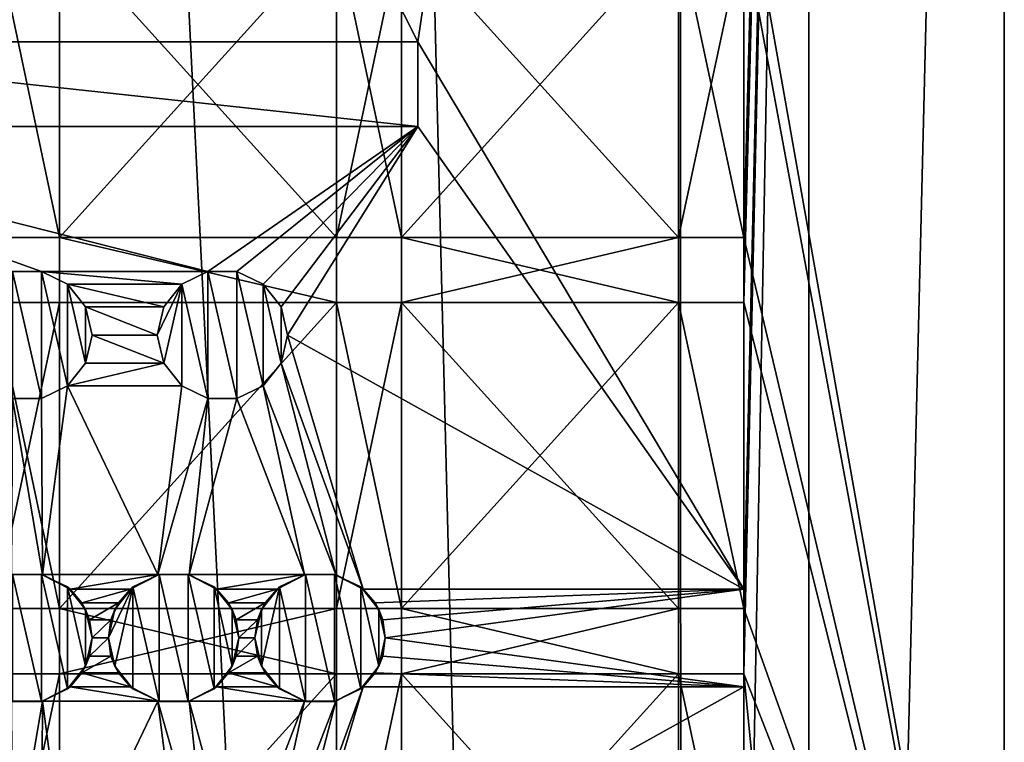
# Model space of a CAD drawing. Extents: x -42 to 55, y -302 to 432.
# Drawn here: x 40 to 55, y 219 to 230 of the extents above; entities that cross this region are included whole.
import ezdxf

# ---------------------------------------------------------------- set-up
doc = ezdxf.new("R2010")
doc.units = 0
doc.header["$MEASUREMENT"] = 0

msp = doc.modelspace()

# ---------------------------------------------------------------- linework, layer by layer
for points in [[(39.999802, 279.999969, -4.999805), (50.077599, 76.999992, -4.999771), (29.922003, 76.999992, -4.999844)], [(34.986603, 279.888947, -4.999825), (39.999802, 279.999969, -4.999805), (29.922003, 76.999992, -4.999844)], [(39.999802, 279.999969, -4.999805), (45.013, 279.888947, -4.99979), (50.077599, 76.999992, -4.999771)], [(45.013, 279.888947, -4.99979), (50.016205, 279.554962, -4.999771), (50.077599, 76.999992, -4.999771)], [(50.016205, 279.554962, -4.999771), (54.999802, 278.999969, -4.999752), (50.077599, 76.999992, -4.999771)], [(54.999802, 278.999969, -4.999752), (54.999802, 72.999992, -4.999752), (50.077599, 76.999992, -4.999771)], [(54.999763, 209.499985, 4.800247), (54.999802, 278.999969, -4.999752), (54.999763, 264.999969, 4.800247)], [(54.999802, 72.999992, -4.999752), (54.999802, 278.999969, -4.999752), (54.999763, 209.499985, 4.800247)], [(54.999763, 209.499985, 4.800247), (54.999763, 264.999969, 4.800247), (50.999763, 232.099991, 4.80024)], [(51.999771, 263.999969, 3.800236), (51.999771, 209.499985, 3.800236), (50.999771, 219.699982, 3.800232)], [(51.999771, 263.999969, 3.800236), (50.999771, 219.699982, 3.800232), (50.999771, 220.699982, 3.800232)], [(51.999771, 263.999969, 3.800236), (50.999771, 220.699982, 3.800232), (50.999771, 225.399994, 3.800232)], [(51.999771, 263.999969, 3.800236), (50.999771, 225.399994, 3.800232), (50.999771, 226.399994, 3.800232)], [(51.999771, 263.999969, 3.800236), (50.999771, 226.399994, 3.800232), (50.999771, 231.099991, 3.800232)], [(51.999779, 208.999985, 2.000237), (51.999779, 263.999969, 2.000237), (50.999779, 209.999985, 2.000233)], [(51.999779, 263.999969, 2.000237), (50.999779, 262.999969, 2.000233), (50.999779, 209.999985, 2.000233)], [(51.999779, 263.999969, 2.000237), (51.999779, 208.999985, 2.000237), (51.999771, 209.499985, 3.800236)], [(51.999771, 263.999969, 3.800236), (51.999779, 263.999969, 2.000237), (51.999771, 209.499985, 3.800236)], [(50.999786, 262.999969, -1.999767), (28.999792, 262.999969, -1.999847), (45.999794, 229.399994, -1.999786)], [(45.999794, 229.399994, -1.999786), (28.999792, 262.999969, -1.999847), (33.999794, 229.399994, -1.999828)], [(50.999786, 220.999985, -1.999767), (50.999786, 262.999969, -1.999767), (45.999794, 229.399994, -1.999786)], [(50.999779, 262.999969, 2.000233), (50.999786, 262.999969, -1.999767), (50.999786, 220.999985, 0.000233)], [(50.999779, 209.999985, 2.000233), (50.999779, 262.999969, 2.000233), (50.999786, 220.999985, 0.000233)], [(50.999786, 262.999969, -1.999767), (50.999786, 220.999985, -1.999767), (50.999786, 220.999985, 0.000233)], [(54.999763, 209.499985, 4.800247), (50.999763, 232.099991, 4.80024), (50.999763, 231.099991, 4.80024)], [(39.499771, 231.099991, 3.80019), (40.499771, 231.099991, 3.800194), (40.499771, 226.399994, 3.800194)], [(39.499771, 231.099991, 3.80019), (40.499771, 226.399994, 3.800194), (39.499771, 226.399994, 3.80019)], [(40.499771, 231.099991, 4.800201), (39.499771, 231.099991, 4.800194), (40.499771, 226.399994, 4.800201)], [(40.499771, 226.399994, 4.800201), (39.499771, 231.099991, 4.800194), (39.499771, 226.399994, 4.800194)], [(44.749771, 231.099991, 3.800209), (44.749771, 226.399994, 3.800209), (40.499771, 226.399994, 3.800194)], [(40.499771, 231.099991, 3.800194), (44.749771, 231.099991, 3.800209), (40.499771, 226.399994, 3.800194)], [(44.749771, 226.399994, 4.800217), (40.499771, 231.099991, 4.800201), (40.499771, 226.399994, 4.800201)], [(44.749771, 231.099991, 4.800217), (40.499771, 231.099991, 4.800201), (44.749771, 226.399994, 4.800217)], [(44.749771, 231.099991, 3.800209), (45.749771, 226.399994, 3.800213), (44.749771, 226.399994, 3.800209)], [(44.749771, 231.099991, 3.800209), (45.749771, 231.099991, 3.800213), (45.749771, 226.399994, 3.800213)], [(45.749771, 226.399994, 4.800217), (45.749771, 231.099991, 4.800217), (44.749771, 226.399994, 4.800217)], [(45.749771, 231.099991, 4.800217), (44.749771, 231.099991, 4.800217), (44.749771, 226.399994, 4.800217)], [(45.749771, 231.099991, 3.800213), (49.999771, 231.099991, 3.800228), (49.999771, 226.399994, 3.800228)], [(45.749771, 231.099991, 3.800213), (49.999771, 226.399994, 3.800228), (45.749771, 226.399994, 3.800213)], [(49.999771, 226.399994, 4.800232), (49.999771, 231.099991, 4.800232), (45.749771, 226.399994, 4.800217)], [(49.999771, 231.099991, 4.800232), (45.749771, 231.099991, 4.800217), (45.749771, 226.399994, 4.800217)], [(49.999771, 231.099991, 3.800228), (50.999771, 226.399994, 3.800232), (49.999771, 226.399994, 3.800228)], [(49.999771, 231.099991, 3.800228), (50.999771, 231.099991, 3.800232), (50.999771, 226.399994, 3.800232)], [(50.999763, 226.399994, 4.80024), (50.999763, 231.099991, 4.80024), (49.999771, 226.399994, 4.800232)], [(50.999763, 231.099991, 4.80024), (49.999771, 231.099991, 4.800232), (49.999771, 226.399994, 4.800232)], [(54.999763, 209.499985, 4.800247), (50.999763, 231.099991, 4.80024), (50.999763, 226.399994, 4.80024)], [(45.999779, 229.399994, 1.500214), (33.999794, 229.399994, -1.999828), (33.999779, 229.399994, 1.500172)], [(45.999779, 229.399994, 1.500214), (33.999779, 229.399994, 1.500172), (45.999779, 228.099991, 1.500214)], [(45.999779, 228.099991, 1.500214), (33.999779, 229.399994, 1.500172), (33.999779, 228.099991, 1.500172)], [(45.999779, 229.399994, 1.500214), (45.999794, 229.399994, -1.999786), (33.999794, 229.399994, -1.999828)], [(45.999794, 229.399994, -1.999786), (45.999779, 229.399994, 1.500214), (45.999794, 228.099991, -1.999786)], [(45.999794, 228.099991, -1.999786), (45.999779, 229.399994, 1.500214), (45.999779, 228.099991, 1.500214)], [(50.999786, 220.999985, -1.999767), (45.999794, 229.399994, -1.999786), (45.999794, 228.099991, -1.999786)], [(33.999794, 228.099991, -1.999828), (45.999779, 228.099991, 1.500214), (33.999779, 228.099991, 1.500172)], [(45.999794, 228.099991, -1.999786), (45.999779, 228.099991, 1.500214), (33.999794, 228.099991, -1.999828)], [(45.999794, 228.099991, -1.999786), (33.999794, 228.099991, -1.999828), (42.77729, 225.874985, -1.999798)], [(42.77729, 225.874985, -1.999798), (33.999794, 228.099991, -1.999828), (40.22229, 225.874985, -1.999805)], [(40.22229, 225.874985, -1.999805), (33.999794, 228.099991, -1.999828), (39.77729, 225.874985, -1.999809)], [(45.999794, 228.099991, -1.999786), (42.77729, 225.874985, -1.999798), (43.22229, 225.874985, -1.999794)], [(45.999794, 228.099991, -1.999786), (43.22229, 225.874985, -1.999794), (43.623291, 225.681992, -1.999794)], [(43.900787, 225.333984, -1.999794), (45.999794, 228.099991, -1.999786), (43.623291, 225.681992, -1.999794)], [(43.999794, 224.899994, -1.999794), (45.999794, 228.099991, -1.999786), (43.900787, 225.333984, -1.999794)], [(50.999786, 220.999985, -1.999767), (45.999794, 228.099991, -1.999786), (43.999794, 224.899994, -1.999794)], [(40.499771, 226.399994, 3.800194), (40.499771, 226.399994, 4.800201), (39.499771, 226.399994, 3.80019)], [(39.499771, 226.399994, 3.80019), (40.499771, 226.399994, 4.800201), (39.499771, 226.399994, 4.800194)], [(40.499771, 226.399994, 4.800201), (40.499771, 225.399994, 3.800194), (40.499771, 225.399994, 4.800201)], [(40.499771, 226.399994, 4.800201), (40.499771, 226.399994, 3.800194), (40.499771, 225.399994, 3.800194)], [(40.499771, 226.399994, 3.800194), (44.749771, 226.399994, 3.800209), (44.749771, 225.399994, 3.800209)], [(40.499771, 226.399994, 3.800194), (44.749771, 225.399994, 3.800209), (40.499771, 225.399994, 3.800194)], [(44.749771, 226.399994, 4.800217), (40.499771, 226.399994, 4.800201), (44.749771, 225.399994, 4.800217)], [(44.749771, 225.399994, 4.800217), (40.499771, 226.399994, 4.800201), (40.499771, 225.399994, 4.800201)], [(45.749771, 226.399994, 3.800213), (44.749771, 226.399994, 4.800217), (44.749771, 226.399994, 3.800209)], [(45.749771, 226.399994, 3.800213), (45.749771, 226.399994, 4.800217), (44.749771, 226.399994, 4.800217)], [(44.749771, 226.399994, 3.800209), (44.749771, 226.399994, 4.800217), (44.749771, 225.399994, 3.800209)], [(44.749771, 225.399994, 3.800209), (44.749771, 226.399994, 4.800217), (44.749771, 225.399994, 4.800217)], [(45.749771, 226.399994, 4.800217), (45.749771, 225.399994, 3.800213), (45.749771, 225.399994, 4.800217)], [(45.749771, 226.399994, 4.800217), (45.749771, 226.399994, 3.800213), (45.749771, 225.399994, 3.800213)], [(45.749771, 225.399994, 3.800213), (49.999771, 226.399994, 3.800228), (49.999771, 225.399994, 3.800228)], [(45.749771, 226.399994, 3.800213), (49.999771, 226.399994, 3.800228), (45.749771, 225.399994, 3.800213)], [(49.999771, 226.399994, 4.800232), (45.749771, 226.399994, 4.800217), (49.999771, 225.399994, 4.800232)], [(49.999771, 225.399994, 4.800232), (45.749771, 226.399994, 4.800217), (45.749771, 225.399994, 4.800217)], [(50.999771, 226.399994, 3.800232), (49.999771, 226.399994, 4.800232), (49.999771, 226.399994, 3.800228)], [(50.999771, 226.399994, 3.800232), (50.999763, 226.399994, 4.80024), (49.999771, 226.399994, 4.800232)], [(49.999771, 226.399994, 3.800228), (49.999771, 226.399994, 4.800232), (49.999771, 225.399994, 3.800228)], [(49.999771, 225.399994, 3.800228), (49.999771, 226.399994, 4.800232), (49.999771, 225.399994, 4.800232)], [(50.999763, 226.399994, 4.80024), (50.999771, 225.399994, 3.800232), (50.999763, 225.399994, 4.80024)], [(50.999763, 226.399994, 4.80024), (50.999771, 226.399994, 3.800232), (50.999771, 225.399994, 3.800232)], [(54.999763, 209.499985, 4.800247), (50.999763, 226.399994, 4.80024), (50.999763, 225.399994, 4.80024)], [(40.222282, 223.924988, 0.000195), (39.777283, 225.874985, 0.000191), (39.777283, 223.924988, 0.000191)], [(40.222282, 225.874985, 0.000195), (39.777283, 225.874985, 0.000191), (40.222282, 223.924988, 0.000195)], [(39.77729, 225.874985, -1.999809), (39.777283, 225.874985, 0.000191), (40.222282, 225.874985, 0.000195)], [(40.22229, 225.874985, -1.999805), (39.77729, 225.874985, -1.999809), (40.222282, 225.874985, 0.000195)], [(40.623283, 224.117981, 0.000195), (40.222282, 225.874985, 0.000195), (40.222282, 223.924988, 0.000195)], [(40.623283, 225.681992, 0.000195), (40.222282, 225.874985, 0.000195), (40.623283, 224.117981, 0.000195)], [(40.22229, 225.874985, -1.999805), (40.222282, 225.874985, 0.000195), (40.623283, 225.681992, 0.000195)], [(40.623291, 225.681992, -1.999805), (40.22229, 225.874985, -1.999805), (40.623283, 225.681992, 0.000195)], [(42.77729, 225.874985, -1.999798), (40.22229, 225.874985, -1.999805), (42.376289, 225.681992, -1.999798)], [(42.376289, 225.681992, -1.999798), (40.22229, 225.874985, -1.999805), (40.623291, 225.681992, -1.999805)], [(42.777283, 225.874985, 0.000202), (42.376282, 225.681992, 0.000202), (42.777283, 223.924988, 0.000202)], [(42.376289, 225.681992, -1.999798), (42.376282, 225.681992, 0.000202), (42.777283, 225.874985, 0.000202)], [(42.77729, 225.874985, -1.999798), (42.376289, 225.681992, -1.999798), (42.777283, 225.874985, 0.000202)], [(43.222282, 223.924988, 0.000206), (42.777283, 225.874985, 0.000202), (42.777283, 223.924988, 0.000202)], [(43.222282, 225.874985, 0.000206), (42.777283, 225.874985, 0.000202), (43.222282, 223.924988, 0.000206)], [(42.77729, 225.874985, -1.999798), (42.777283, 225.874985, 0.000202), (43.222282, 225.874985, 0.000206)], [(43.22229, 225.874985, -1.999794), (42.77729, 225.874985, -1.999798), (43.222282, 225.874985, 0.000206)], [(43.623283, 224.117981, 0.000206), (43.222282, 225.874985, 0.000206), (43.222282, 223.924988, 0.000206)], [(43.623283, 225.681992, 0.000206), (43.222282, 225.874985, 0.000206), (43.623283, 224.117981, 0.000206)], [(43.22229, 225.874985, -1.999794), (43.222282, 225.874985, 0.000206), (43.623283, 225.681992, 0.000206)], [(43.623291, 225.681992, -1.999794), (43.22229, 225.874985, -1.999794), (43.623283, 225.681992, 0.000206)], [(40.90078, 224.465988, 0.000198), (40.623283, 225.681992, 0.000195), (40.623283, 224.117981, 0.000195)], [(40.90078, 225.333984, 0.000198), (40.623283, 225.681992, 0.000195), (40.90078, 224.465988, 0.000198)], [(40.623291, 225.681992, -1.999805), (40.623283, 225.681992, 0.000195), (40.90078, 225.333984, 0.000198)], [(40.900787, 225.333984, -1.999802), (40.623291, 225.681992, -1.999805), (40.90078, 225.333984, 0.000198)], [(42.376289, 225.681992, -1.999798), (40.623291, 225.681992, -1.999805), (42.098793, 225.333984, -1.999798)], [(42.098793, 225.333984, -1.999798), (40.623291, 225.681992, -1.999805), (40.900787, 225.333984, -1.999802)], [(42.098785, 224.465988, 0.000202), (42.376282, 225.681992, 0.000202), (41.999786, 224.899994, 0.000202)], [(41.999786, 224.899994, 0.000202), (42.376282, 225.681992, 0.000202), (42.098785, 225.333984, 0.000202)], [(42.376282, 224.117981, 0.000202), (42.376282, 225.681992, 0.000202), (42.098785, 224.465988, 0.000202)], [(42.098793, 225.333984, -1.999798), (42.098785, 225.333984, 0.000202), (42.376282, 225.681992, 0.000202)], [(42.376289, 225.681992, -1.999798), (42.098793, 225.333984, -1.999798), (42.376282, 225.681992, 0.000202)], [(42.777283, 223.924988, 0.000202), (42.376282, 225.681992, 0.000202), (42.376282, 224.117981, 0.000202)], [(43.90078, 224.465988, 0.000206), (43.623283, 225.681992, 0.000206), (43.623283, 224.117981, 0.000206)], [(43.90078, 225.333984, 0.000206), (43.623283, 225.681992, 0.000206), (43.90078, 224.465988, 0.000206)], [(43.623291, 225.681992, -1.999794), (43.623283, 225.681992, 0.000206), (43.90078, 225.333984, 0.000206)], [(43.900787, 225.333984, -1.999794), (43.623291, 225.681992, -1.999794), (43.90078, 225.333984, 0.000206)], [(40.499771, 225.399994, 4.800201), (39.499771, 225.399994, 3.80019), (39.499771, 225.399994, 4.800194)], [(40.499771, 225.399994, 4.800201), (40.499771, 225.399994, 3.800194), (39.499771, 225.399994, 3.80019)], [(39.499771, 225.399994, 3.80019), (40.499771, 220.699982, 3.800194), (39.499771, 220.699982, 3.80019)], [(39.499771, 225.399994, 3.80019), (40.499771, 225.399994, 3.800194), (40.499771, 220.699982, 3.800194)], [(40.499771, 220.699982, 4.800201), (40.499771, 225.399994, 4.800201), (39.499771, 220.699982, 4.800194)], [(40.499771, 225.399994, 4.800201), (39.499771, 225.399994, 4.800194), (39.499771, 220.699982, 4.800194)], [(44.749771, 225.399994, 3.800209), (44.749771, 220.699982, 3.800209), (40.499771, 220.699982, 3.800194)], [(40.499771, 225.399994, 3.800194), (44.749771, 225.399994, 3.800209), (40.499771, 220.699982, 3.800194)], [(44.749771, 220.699982, 4.800217), (44.749771, 225.399994, 4.800217), (40.499771, 220.699982, 4.800201)], [(44.749771, 225.399994, 4.800217), (40.499771, 225.399994, 4.800201), (40.499771, 220.699982, 4.800201)], [(40.999786, 224.899994, 0.000198), (40.90078, 225.333984, 0.000198), (40.90078, 224.465988, 0.000198)], [(40.900787, 225.333984, -1.999802), (40.90078, 225.333984, 0.000198), (40.999786, 224.899994, 0.000198)], [(40.999794, 224.899994, -1.999802), (40.900787, 225.333984, -1.999802), (40.999786, 224.899994, 0.000198)], [(41.999794, 224.899994, -1.999798), (40.900787, 225.333984, -1.999802), (40.999794, 224.899994, -1.999802)], [(42.098793, 225.333984, -1.999798), (40.900787, 225.333984, -1.999802), (41.999794, 224.899994, -1.999798)], [(41.999794, 224.899994, -1.999798), (41.999786, 224.899994, 0.000202), (42.098785, 225.333984, 0.000202)], [(42.098793, 225.333984, -1.999798), (41.999794, 224.899994, -1.999798), (42.098785, 225.333984, 0.000202)], [(43.999786, 224.899994, 0.000206), (43.90078, 225.333984, 0.000206), (43.90078, 224.465988, 0.000206)], [(43.900787, 225.333984, -1.999794), (43.90078, 225.333984, 0.000206), (43.999786, 224.899994, 0.000206)], [(43.999794, 224.899994, -1.999794), (43.900787, 225.333984, -1.999794), (43.999786, 224.899994, 0.000206)], [(45.749771, 225.399994, 4.800217), (44.749771, 225.399994, 3.800209), (44.749771, 225.399994, 4.800217)], [(45.749771, 225.399994, 4.800217), (45.749771, 225.399994, 3.800213), (44.749771, 225.399994, 3.800209)], [(44.749771, 225.399994, 3.800209), (45.749771, 220.699982, 3.800213), (44.749771, 220.699982, 3.800209)], [(44.749771, 225.399994, 3.800209), (45.749771, 225.399994, 3.800213), (45.749771, 220.699982, 3.800213)], [(45.749771, 220.699982, 4.800217), (45.749771, 225.399994, 4.800217), (44.749771, 220.699982, 4.800217)], [(45.749771, 225.399994, 4.800217), (44.749771, 225.399994, 4.800217), (44.749771, 220.699982, 4.800217)], [(45.749771, 225.399994, 3.800213), (49.999771, 225.399994, 3.800228), (49.999771, 220.699982, 3.800228)], [(45.749771, 225.399994, 3.800213), (49.999771, 220.699982, 3.800228), (45.749771, 220.699982, 3.800213)], [(49.999771, 220.699982, 4.800232), (49.999771, 225.399994, 4.800232), (45.749771, 220.699982, 4.800217)], [(49.999771, 225.399994, 4.800232), (45.749771, 225.399994, 4.800217), (45.749771, 220.699982, 4.800217)], [(50.999763, 225.399994, 4.80024), (49.999771, 225.399994, 3.800228), (49.999771, 225.399994, 4.800232)], [(50.999763, 225.399994, 4.80024), (50.999771, 225.399994, 3.800232), (49.999771, 225.399994, 3.800228)], [(49.999771, 225.399994, 3.800228), (50.999771, 225.399994, 3.800232), (50.999771, 220.699982, 3.800232)], [(49.999771, 225.399994, 3.800228), (50.999771, 220.699982, 3.800232), (49.999771, 220.699982, 3.800228)], [(50.999763, 220.699982, 4.80024), (49.999771, 225.399994, 4.800232), (49.999771, 220.699982, 4.800232)], [(50.999763, 225.399994, 4.80024), (49.999771, 225.399994, 4.800232), (50.999763, 220.699982, 4.80024)], [(54.999763, 209.499985, 4.800247), (50.999763, 225.399994, 4.80024), (50.999763, 220.699982, 4.80024)], [(40.999794, 224.899994, -1.999802), (40.999786, 224.899994, 0.000198), (40.90078, 224.465988, 0.000198)], [(40.900787, 224.465988, -1.999802), (40.999794, 224.899994, -1.999802), (40.90078, 224.465988, 0.000198)], [(42.098793, 224.465988, -1.999798), (40.999794, 224.899994, -1.999802), (40.900787, 224.465988, -1.999802)], [(41.999794, 224.899994, -1.999798), (40.999794, 224.899994, -1.999802), (42.098793, 224.465988, -1.999798)], [(41.999794, 224.899994, -1.999798), (42.098785, 224.465988, 0.000202), (41.999786, 224.899994, 0.000202)], [(41.999794, 224.899994, -1.999798), (42.098793, 224.465988, -1.999798), (42.098785, 224.465988, 0.000202)], [(43.999794, 224.899994, -1.999794), (43.999786, 224.899994, 0.000206), (43.90078, 224.465988, 0.000206)], [(43.900787, 224.465988, -1.999794), (43.999794, 224.899994, -1.999794), (43.90078, 224.465988, 0.000206)], [(45.161194, 220.999985, -1.999786), (43.999794, 224.899994, -1.999794), (43.900787, 224.465988, -1.999794)], [(50.999786, 220.999985, -1.999767), (43.999794, 224.899994, -1.999794), (45.161194, 220.999985, -1.999786)], [(40.623291, 224.117981, -1.999805), (40.90078, 224.465988, 0.000198), (40.623283, 224.117981, 0.000195)], [(40.623291, 224.117981, -1.999805), (40.900787, 224.465988, -1.999802), (40.90078, 224.465988, 0.000198)], [(42.098793, 224.465988, -1.999798), (40.623291, 224.117981, -1.999805), (42.376289, 224.117981, -1.999798)], [(42.098793, 224.465988, -1.999798), (40.900787, 224.465988, -1.999802), (40.623291, 224.117981, -1.999805)], [(42.098793, 224.465988, -1.999798), (42.376282, 224.117981, 0.000202), (42.098785, 224.465988, 0.000202)], [(42.098793, 224.465988, -1.999798), (42.376289, 224.117981, -1.999798), (42.376282, 224.117981, 0.000202)], [(43.623291, 224.117981, -1.999794), (43.90078, 224.465988, 0.000206), (43.623283, 224.117981, 0.000206)], [(43.623291, 224.117981, -1.999794), (43.900787, 224.465988, -1.999794), (43.90078, 224.465988, 0.000206)], [(44.738388, 221.220993, -1.99979), (43.900787, 224.465988, -1.999794), (43.623291, 224.117981, -1.999794)], [(45.161194, 220.999985, -1.999786), (43.900787, 224.465988, -1.999794), (44.738388, 221.220993, -1.99979)], [(40.22229, 223.924988, -1.999805), (40.623283, 224.117981, 0.000195), (40.222282, 223.924988, 0.000195)], [(40.22229, 223.924988, -1.999805), (40.623291, 224.117981, -1.999805), (40.623283, 224.117981, 0.000195)], [(40.623291, 224.117981, -1.999805), (40.22229, 223.924988, -1.999805), (40.238388, 221.220993, -1.999805)], [(42.011192, 221.220993, -1.999798), (40.623291, 224.117981, -1.999805), (40.238388, 221.220993, -1.999805)], [(42.376289, 224.117981, -1.999798), (40.623291, 224.117981, -1.999805), (42.011192, 221.220993, -1.999798)], [(42.77729, 223.924988, -1.999798), (42.376289, 224.117981, -1.999798), (42.011192, 221.220993, -1.999798)], [(42.376289, 224.117981, -1.999798), (42.777283, 223.924988, 0.000202), (42.376282, 224.117981, 0.000202)], [(42.376289, 224.117981, -1.999798), (42.77729, 223.924988, -1.999798), (42.777283, 223.924988, 0.000202)], [(43.22229, 223.924988, -1.999794), (43.623283, 224.117981, 0.000206), (43.222282, 223.924988, 0.000206)], [(43.22229, 223.924988, -1.999794), (43.623291, 224.117981, -1.999794), (43.623283, 224.117981, 0.000206)], [(43.623291, 224.117981, -1.999794), (43.22229, 223.924988, -1.999794), (44.261192, 221.220993, -1.99979)], [(44.738388, 221.220993, -1.99979), (43.623291, 224.117981, -1.999794), (44.261192, 221.220993, -1.99979)], [(40.238388, 221.220993, -1.999805), (39.77729, 223.924988, -1.999809), (39.761192, 221.220993, -1.999809)], [(39.77729, 223.924988, -1.999809), (40.222282, 223.924988, 0.000195), (39.777283, 223.924988, 0.000191)], [(39.77729, 223.924988, -1.999809), (40.22229, 223.924988, -1.999805), (40.222282, 223.924988, 0.000195)], [(40.22229, 223.924988, -1.999805), (39.77729, 223.924988, -1.999809), (40.238388, 221.220993, -1.999805)], [(42.488388, 221.220993, -1.999798), (42.77729, 223.924988, -1.999798), (42.011192, 221.220993, -1.999798)], [(44.261192, 221.220993, -1.99979), (43.22229, 223.924988, -1.999794), (42.488388, 221.220993, -1.999798)], [(43.22229, 223.924988, -1.999794), (42.77729, 223.924988, -1.999798), (42.488388, 221.220993, -1.999798)], [(42.77729, 223.924988, -1.999798), (43.222282, 223.924988, 0.000206), (42.777283, 223.924988, 0.000202)], [(42.77729, 223.924988, -1.999798), (43.22229, 223.924988, -1.999794), (43.222282, 223.924988, 0.000206)], [(40.238388, 221.220993, -1.999805), (39.761192, 221.220993, -1.999809), (39.777283, 221.224991, 1.500191)], [(40.222282, 219.274994, 1.500195), (39.777283, 221.224991, 1.500191), (39.777283, 219.274994, 1.500191)], [(40.222282, 221.224991, 1.500195), (39.777283, 221.224991, 1.500191), (40.222282, 219.274994, 1.500195)], [(40.238388, 221.220993, -1.999805), (39.777283, 221.224991, 1.500191), (40.222282, 221.224991, 1.500195)], [(40.623276, 219.467987, 1.500195), (40.222282, 221.224991, 1.500195), (40.222282, 219.274994, 1.500195)], [(40.623276, 221.031982, 1.500195), (40.222282, 221.224991, 1.500195), (40.623276, 219.467987, 1.500195)], [(40.661186, 220.999985, 0.000195), (40.222282, 221.224991, 1.500195), (40.623276, 221.031982, 1.500195)], [(40.238388, 221.220993, -1.999805), (40.222282, 221.224991, 1.500195), (40.661186, 220.999985, 0.000195)], [(40.661194, 220.999985, -1.999805), (40.238388, 221.220993, -1.999805), (40.661186, 220.999985, 0.000195)], [(42.011192, 221.220993, -1.999798), (40.238388, 221.220993, -1.999805), (40.661194, 220.999985, -1.999805)], [(42.011192, 221.220993, -1.999798), (40.661194, 220.999985, -1.999805), (41.588394, 220.999985, -1.999802)], [(42.027283, 221.224991, 1.500202), (41.588387, 220.999985, 0.000198), (41.626282, 221.031982, 1.500198)], [(42.011192, 221.220993, -1.999798), (41.588387, 220.999985, 0.000198), (42.027283, 221.224991, 1.500202)], [(42.011192, 221.220993, -1.999798), (41.588394, 220.999985, -1.999802), (41.588387, 220.999985, 0.000198)], [(42.027283, 221.224991, 1.500202), (41.626282, 221.031982, 1.500198), (42.027283, 219.274994, 1.500202)], [(42.488388, 221.220993, -1.999798), (42.011192, 221.220993, -1.999798), (42.027283, 221.224991, 1.500202)], [(42.472282, 219.274994, 1.500202), (42.027283, 221.224991, 1.500202), (42.027283, 219.274994, 1.500202)], [(42.472282, 221.224991, 1.500202), (42.027283, 221.224991, 1.500202), (42.472282, 219.274994, 1.500202)], [(42.488388, 221.220993, -1.999798), (42.027283, 221.224991, 1.500202), (42.472282, 221.224991, 1.500202)], [(42.873276, 219.467987, 1.500202), (42.472282, 221.224991, 1.500202), (42.472282, 219.274994, 1.500202)], [(42.873276, 221.031982, 1.500202), (42.472282, 221.224991, 1.500202), (42.873276, 219.467987, 1.500202)], [(42.911186, 220.999985, 0.000202), (42.472282, 221.224991, 1.500202), (42.873276, 221.031982, 1.500202)], [(42.488388, 221.220993, -1.999798), (42.472282, 221.224991, 1.500202), (42.911186, 220.999985, 0.000202)], [(42.911194, 220.999985, -1.999798), (42.488388, 221.220993, -1.999798), (42.911186, 220.999985, 0.000202)], [(44.261192, 221.220993, -1.99979), (42.488388, 221.220993, -1.999798), (42.911194, 220.999985, -1.999798)], [(44.261192, 221.220993, -1.99979), (42.911194, 220.999985, -1.999798), (43.838394, 220.999985, -1.999794)], [(44.277283, 221.224991, 1.50021), (43.838387, 220.999985, 0.000206), (43.876282, 221.031982, 1.500206)], [(44.261192, 221.220993, -1.99979), (43.838387, 220.999985, 0.000206), (44.277283, 221.224991, 1.50021)], [(44.261192, 221.220993, -1.99979), (43.838394, 220.999985, -1.999794), (43.838387, 220.999985, 0.000206)], [(44.277283, 221.224991, 1.50021), (43.876282, 221.031982, 1.500206), (44.277283, 219.274994, 1.50021)], [(44.738388, 221.220993, -1.99979), (44.261192, 221.220993, -1.99979), (44.277283, 221.224991, 1.50021)], [(44.722282, 219.274994, 1.50021), (44.277283, 221.224991, 1.50021), (44.277283, 219.274994, 1.50021)], [(44.722282, 221.224991, 1.50021), (44.277283, 221.224991, 1.50021), (44.722282, 219.274994, 1.50021)], [(44.738388, 221.220993, -1.99979), (44.277283, 221.224991, 1.50021), (44.722282, 221.224991, 1.50021)], [(45.123276, 219.467987, 1.500214), (44.722282, 221.224991, 1.50021), (44.722282, 219.274994, 1.50021)], [(45.123276, 221.031982, 1.500214), (44.722282, 221.224991, 1.50021), (45.123276, 219.467987, 1.500214)], [(45.161186, 220.999985, 0.000214), (44.722282, 221.224991, 1.50021), (45.123276, 221.031982, 1.500214)], [(44.738388, 221.220993, -1.99979), (44.722282, 221.224991, 1.50021), (45.161186, 220.999985, 0.000214)], [(45.161194, 220.999985, -1.999786), (44.738388, 221.220993, -1.99979), (45.161186, 220.999985, 0.000214)], [(40.90078, 219.815994, 1.500198), (40.623276, 221.031982, 1.500195), (40.623276, 219.467987, 1.500195)], [(40.90078, 220.68399, 1.500198), (40.623276, 221.031982, 1.500195), (40.90078, 219.815994, 1.500198)], [(40.844185, 220.78598, 0.000195), (40.623276, 221.031982, 1.500195), (40.90078, 220.68399, 1.500198)], [(40.844185, 220.78598, 0.000195), (40.661186, 220.999985, 0.000195), (40.623276, 221.031982, 1.500195)], [(41.588387, 220.999985, 0.000198), (40.661186, 220.999985, 0.000195), (40.844185, 220.78598, 0.000195)], [(40.661186, 220.999985, 0.000195), (41.588394, 220.999985, -1.999802), (40.661194, 220.999985, -1.999805)], [(41.588387, 220.999985, 0.000198), (41.588394, 220.999985, -1.999802), (40.661186, 220.999985, 0.000195)], [(41.588387, 220.999985, 0.000198), (40.844185, 220.78598, 0.000195), (41.40538, 220.78598, 0.000198)], [(41.348778, 219.815994, 1.500198), (41.626282, 221.031982, 1.500198), (41.249779, 220.249985, 1.500198)], [(41.249779, 220.249985, 1.500198), (41.626282, 221.031982, 1.500198), (41.348778, 220.68399, 1.500198)], [(41.626282, 219.467987, 1.500198), (41.626282, 221.031982, 1.500198), (41.348778, 219.815994, 1.500198)], [(41.40538, 220.78598, 0.000198), (41.348778, 220.68399, 1.500198), (41.626282, 221.031982, 1.500198)], [(41.588387, 220.999985, 0.000198), (41.40538, 220.78598, 0.000198), (41.626282, 221.031982, 1.500198)], [(42.027283, 219.274994, 1.500202), (41.626282, 221.031982, 1.500198), (41.626282, 219.467987, 1.500198)], [(43.15078, 219.815994, 1.500206), (42.873276, 221.031982, 1.500202), (42.873276, 219.467987, 1.500202)], [(43.15078, 220.68399, 1.500206), (42.873276, 221.031982, 1.500202), (43.15078, 219.815994, 1.500206)], [(43.094185, 220.78598, 0.000206), (42.873276, 221.031982, 1.500202), (43.15078, 220.68399, 1.500206)], [(43.094185, 220.78598, 0.000206), (42.911186, 220.999985, 0.000202), (42.873276, 221.031982, 1.500202)], [(42.911186, 220.999985, 0.000202), (43.838394, 220.999985, -1.999794), (42.911194, 220.999985, -1.999798)], [(43.838387, 220.999985, 0.000206), (43.838394, 220.999985, -1.999794), (42.911186, 220.999985, 0.000202)], [(43.838387, 220.999985, 0.000206), (42.911186, 220.999985, 0.000202), (43.094185, 220.78598, 0.000206)], [(43.838387, 220.999985, 0.000206), (43.094185, 220.78598, 0.000206), (43.65538, 220.78598, 0.000206)], [(43.876282, 219.467987, 1.500206), (43.876282, 221.031982, 1.500206), (43.598778, 219.815994, 1.500206)], [(43.598778, 219.815994, 1.500206), (43.876282, 221.031982, 1.500206), (43.598778, 220.68399, 1.500206)], [(43.65538, 220.78598, 0.000206), (43.598778, 220.68399, 1.500206), (43.876282, 221.031982, 1.500206)], [(43.838387, 220.999985, 0.000206), (43.65538, 220.78598, 0.000206), (43.876282, 221.031982, 1.500206)], [(44.277283, 219.274994, 1.50021), (43.876282, 221.031982, 1.500206), (43.876282, 219.467987, 1.500206)], [(45.40078, 219.815994, 1.500214), (45.123276, 221.031982, 1.500214), (45.123276, 219.467987, 1.500214)], [(45.40078, 220.68399, 1.500214), (45.123276, 221.031982, 1.500214), (45.40078, 219.815994, 1.500214)], [(45.344185, 220.78598, 0.000214), (45.123276, 221.031982, 1.500214), (45.40078, 220.68399, 1.500214)], [(45.344185, 220.78598, 0.000214), (45.161186, 220.999985, 0.000214), (45.123276, 221.031982, 1.500214)], [(50.999786, 220.999985, 0.000233), (45.161186, 220.999985, 0.000214), (45.344185, 220.78598, 0.000214)], [(50.999786, 220.999985, -1.999767), (45.161194, 220.999985, -1.999786), (45.161186, 220.999985, 0.000214)], [(50.999786, 220.999985, 0.000233), (50.999786, 220.999985, -1.999767), (45.161186, 220.999985, 0.000214)], [(50.999786, 220.999985, 0.000233), (45.344185, 220.78598, 0.000214), (45.460083, 220.528992, 0.000214)], [(50.999786, 220.999985, 0.000233), (45.460083, 220.528992, 0.000214), (45.499786, 220.249985, 0.000214)], [(50.999786, 220.999985, 0.000233), (45.499786, 220.249985, 0.000214), (50.999786, 219.499985, 0.000233)], [(50.999786, 220.999985, 0.000233), (50.999786, 219.499985, 0.000233), (50.999779, 209.999985, 2.000233)], [(41.40538, 220.78598, 0.000198), (40.844185, 220.78598, 0.000195), (40.960083, 220.528992, 0.000198)], [(40.960083, 220.528992, 0.000198), (40.844185, 220.78598, 0.000195), (40.90078, 220.68399, 1.500198)], [(41.40538, 220.78598, 0.000198), (40.960083, 220.528992, 0.000198), (41.289482, 220.528992, 0.000198)], [(41.40538, 220.78598, 0.000198), (41.289482, 220.528992, 0.000198), (41.348778, 220.68399, 1.500198)], [(43.65538, 220.78598, 0.000206), (43.094185, 220.78598, 0.000206), (43.210083, 220.528992, 0.000206)], [(43.210083, 220.528992, 0.000206), (43.094185, 220.78598, 0.000206), (43.15078, 220.68399, 1.500206)], [(43.65538, 220.78598, 0.000206), (43.210083, 220.528992, 0.000206), (43.539482, 220.528992, 0.000206)], [(43.65538, 220.78598, 0.000206), (43.539482, 220.528992, 0.000206), (43.598778, 220.68399, 1.500206)], [(45.460083, 220.528992, 0.000214), (45.344185, 220.78598, 0.000214), (45.40078, 220.68399, 1.500214)], [(40.499771, 220.699982, 3.800194), (40.499771, 220.699982, 4.800201), (39.499771, 220.699982, 3.80019)], [(39.499771, 220.699982, 3.80019), (40.499771, 220.699982, 4.800201), (39.499771, 220.699982, 4.800194)], [(40.499771, 220.699982, 4.800201), (40.499771, 219.699982, 3.800194), (40.499771, 219.699982, 4.800201)], [(40.499771, 220.699982, 4.800201), (40.499771, 220.699982, 3.800194), (40.499771, 219.699982, 3.800194)], [(40.499771, 220.699982, 3.800194), (44.749771, 220.699982, 3.800209), (44.749771, 219.699982, 3.800209)], [(40.499771, 220.699982, 3.800194), (44.749771, 219.699982, 3.800209), (40.499771, 219.699982, 3.800194)], [(44.749771, 220.699982, 4.800217), (40.499771, 219.699982, 4.800201), (44.749771, 219.699982, 4.800217)], [(44.749771, 220.699982, 4.800217), (40.499771, 220.699982, 4.800201), (40.499771, 219.699982, 4.800201)], [(40.999779, 220.249985, 1.500198), (40.90078, 220.68399, 1.500198), (40.90078, 219.815994, 1.500198)], [(40.960083, 220.528992, 0.000198), (40.90078, 220.68399, 1.500198), (40.999779, 220.249985, 1.500198)], [(41.289482, 220.528992, 0.000198), (41.249779, 220.249985, 1.500198), (41.348778, 220.68399, 1.500198)], [(43.249779, 220.249985, 1.500206), (43.15078, 220.68399, 1.500206), (43.15078, 219.815994, 1.500206)], [(43.210083, 220.528992, 0.000206), (43.15078, 220.68399, 1.500206), (43.249779, 220.249985, 1.500206)], [(43.598778, 219.815994, 1.500206), (43.598778, 220.68399, 1.500206), (43.499779, 220.249985, 1.500206)], [(43.539482, 220.528992, 0.000206), (43.499779, 220.249985, 1.500206), (43.598778, 220.68399, 1.500206)], [(45.749771, 220.699982, 3.800213), (44.749771, 220.699982, 4.800217), (44.749771, 220.699982, 3.800209)], [(45.749771, 220.699982, 3.800213), (45.749771, 220.699982, 4.800217), (44.749771, 220.699982, 4.800217)], [(44.749771, 220.699982, 3.800209), (44.749771, 220.699982, 4.800217), (44.749771, 219.699982, 3.800209)], [(44.749771, 219.699982, 3.800209), (44.749771, 220.699982, 4.800217), (44.749771, 219.699982, 4.800217)], [(45.499779, 220.249985, 1.500214), (45.40078, 220.68399, 1.500214), (45.40078, 219.815994, 1.500214)], [(45.460083, 220.528992, 0.000214), (45.40078, 220.68399, 1.500214), (45.499779, 220.249985, 1.500214)], [(45.749771, 220.699982, 4.800217), (45.749771, 219.699982, 3.800213), (45.749771, 219.699982, 4.800217)], [(45.749771, 220.699982, 4.800217), (45.749771, 220.699982, 3.800213), (45.749771, 219.699982, 3.800213)], [(45.749771, 219.699982, 3.800213), (49.999771, 220.699982, 3.800228), (49.999771, 219.699982, 3.800228)], [(45.749771, 220.699982, 3.800213), (49.999771, 220.699982, 3.800228), (45.749771, 219.699982, 3.800213)], [(49.999771, 220.699982, 4.800232), (45.749771, 220.699982, 4.800217), (49.999771, 219.699982, 4.800232)], [(49.999771, 219.699982, 4.800232), (45.749771, 220.699982, 4.800217), (45.749771, 219.699982, 4.800217)], [(50.999771, 220.699982, 3.800232), (50.999763, 220.699982, 4.80024), (49.999771, 220.699982, 3.800228)], [(49.999771, 220.699982, 3.800228), (50.999763, 220.699982, 4.80024), (49.999771, 220.699982, 4.800232)], [(49.999771, 220.699982, 3.800228), (49.999771, 219.699982, 4.800232), (49.999771, 219.699982, 3.800228)], [(49.999771, 220.699982, 3.800228), (49.999771, 220.699982, 4.800232), (49.999771, 219.699982, 4.800232)], [(50.999763, 220.699982, 4.80024), (50.999771, 219.699982, 3.800232), (50.999763, 219.699982, 4.80024)], [(50.999763, 220.699982, 4.80024), (50.999771, 220.699982, 3.800232), (50.999771, 219.699982, 3.800232)], [(54.999763, 209.499985, 4.800247), (50.999763, 220.699982, 4.80024), (50.999763, 219.699982, 4.80024)], [(41.289482, 220.528992, 0.000198), (40.960083, 220.528992, 0.000198), (40.999786, 220.249985, 0.000198)], [(40.999786, 220.249985, 0.000198), (40.960083, 220.528992, 0.000198), (40.999779, 220.249985, 1.500198)], [(41.289482, 220.528992, 0.000198), (40.999786, 220.249985, 0.000198), (41.249786, 220.249985, 0.000198)], [(41.289482, 220.528992, 0.000198), (41.249786, 220.249985, 0.000198), (41.249779, 220.249985, 1.500198)], [(43.539482, 220.528992, 0.000206), (43.210083, 220.528992, 0.000206), (43.249786, 220.249985, 0.000206)], [(43.249786, 220.249985, 0.000206), (43.210083, 220.528992, 0.000206), (43.249779, 220.249985, 1.500206)], [(43.539482, 220.528992, 0.000206), (43.249786, 220.249985, 0.000206), (43.499786, 220.249985, 0.000206)], [(43.539482, 220.528992, 0.000206), (43.499786, 220.249985, 0.000206), (43.499779, 220.249985, 1.500206)], [(45.499786, 220.249985, 0.000214), (45.460083, 220.528992, 0.000214), (45.499779, 220.249985, 1.500214)], [(40.960083, 219.970993, 0.000198), (40.999779, 220.249985, 1.500198), (40.90078, 219.815994, 1.500198)], [(40.960083, 219.970993, 0.000198), (40.999786, 220.249985, 0.000198), (40.999779, 220.249985, 1.500198)], [(41.249786, 220.249985, 0.000198), (40.960083, 219.970993, 0.000198), (41.289482, 219.970993, 0.000198)], [(41.249786, 220.249985, 0.000198), (40.999786, 220.249985, 0.000198), (40.960083, 219.970993, 0.000198)], [(41.289482, 219.970993, 0.000198), (41.348778, 219.815994, 1.500198), (41.249779, 220.249985, 1.500198)], [(41.249786, 220.249985, 0.000198), (41.289482, 219.970993, 0.000198), (41.249779, 220.249985, 1.500198)], [(43.210083, 219.970993, 0.000206), (43.249779, 220.249985, 1.500206), (43.15078, 219.815994, 1.500206)], [(43.499786, 220.249985, 0.000206), (43.210083, 219.970993, 0.000206), (43.539482, 219.970993, 0.000206)], [(43.499786, 220.249985, 0.000206), (43.249786, 220.249985, 0.000206), (43.210083, 219.970993, 0.000206)], [(43.210083, 219.970993, 0.000206), (43.249786, 220.249985, 0.000206), (43.249779, 220.249985, 1.500206)], [(43.539482, 219.970993, 0.000206), (43.598778, 219.815994, 1.500206), (43.499779, 220.249985, 1.500206)], [(43.499786, 220.249985, 0.000206), (43.539482, 219.970993, 0.000206), (43.499779, 220.249985, 1.500206)], [(45.460083, 219.970993, 0.000214), (45.499779, 220.249985, 1.500214), (45.40078, 219.815994, 1.500214)], [(50.999786, 219.499985, 0.000233), (45.499786, 220.249985, 0.000214), (45.460083, 219.970993, 0.000214)], [(45.460083, 219.970993, 0.000214), (45.499786, 220.249985, 0.000214), (45.499779, 220.249985, 1.500214)], [(40.844185, 219.713989, 0.000195), (40.960083, 219.970993, 0.000198), (40.90078, 219.815994, 1.500198)], [(41.289482, 219.970993, 0.000198), (40.844185, 219.713989, 0.000195), (41.40538, 219.713989, 0.000198)], [(41.289482, 219.970993, 0.000198), (40.960083, 219.970993, 0.000198), (40.844185, 219.713989, 0.000195)], [(41.289482, 219.970993, 0.000198), (41.40538, 219.713989, 0.000198), (41.348778, 219.815994, 1.500198)], [(43.539482, 219.970993, 0.000206), (43.094185, 219.713989, 0.000206), (43.65538, 219.713989, 0.000206)], [(43.539482, 219.970993, 0.000206), (43.210083, 219.970993, 0.000206), (43.094185, 219.713989, 0.000206)], [(43.094185, 219.713989, 0.000206), (43.210083, 219.970993, 0.000206), (43.15078, 219.815994, 1.500206)], [(43.539482, 219.970993, 0.000206), (43.65538, 219.713989, 0.000206), (43.598778, 219.815994, 1.500206)], [(50.999786, 219.499985, 0.000233), (45.460083, 219.970993, 0.000214), (45.344185, 219.713989, 0.000214)], [(45.344185, 219.713989, 0.000214), (45.460083, 219.970993, 0.000214), (45.40078, 219.815994, 1.500214)], [(40.844185, 219.713989, 0.000195), (40.90078, 219.815994, 1.500198), (40.623276, 219.467987, 1.500195)], [(41.40538, 219.713989, 0.000198), (41.626282, 219.467987, 1.500198), (41.348778, 219.815994, 1.500198)], [(43.094185, 219.713989, 0.000206), (43.15078, 219.815994, 1.500206), (42.873276, 219.467987, 1.500202)], [(43.65538, 219.713989, 0.000206), (43.876282, 219.467987, 1.500206), (43.598778, 219.815994, 1.500206)], [(45.344185, 219.713989, 0.000214), (45.40078, 219.815994, 1.500214), (45.123276, 219.467987, 1.500214)], [(40.499771, 219.699982, 4.800201), (39.499771, 219.699982, 3.80019), (39.499771, 219.699982, 4.800194)], [(40.499771, 219.699982, 4.800201), (40.499771, 219.699982, 3.800194), (39.499771, 219.699982, 3.80019)], [(40.499771, 219.699982, 3.800194), (40.499771, 214.999985, 3.800194), (39.499771, 214.999985, 3.80019)], [(39.499771, 219.699982, 3.80019), (40.499771, 219.699982, 3.800194), (39.499771, 214.999985, 3.80019)], [(40.499771, 219.699982, 4.800201), (39.499771, 219.699982, 4.800194), (40.499771, 214.999985, 4.800201)], [(40.499771, 214.999985, 4.800201), (39.499771, 219.699982, 4.800194), (39.499771, 214.999985, 4.800194)], [(44.749771, 219.699982, 3.800209), (44.749771, 214.999985, 3.800209), (40.499771, 214.999985, 3.800194)], [(40.499771, 219.699982, 3.800194), (44.749771, 219.699982, 3.800209), (40.499771, 214.999985, 3.800194)], [(44.749771, 214.999985, 4.800217), (44.749771, 219.699982, 4.800217), (40.499771, 214.999985, 4.800201)], [(44.749771, 219.699982, 4.800217), (40.499771, 219.699982, 4.800201), (40.499771, 214.999985, 4.800201)], [(40.661186, 219.499985, 0.000195), (40.844185, 219.713989, 0.000195), (40.623276, 219.467987, 1.500195)], [(41.588387, 219.499985, 0.000198), (40.844185, 219.713989, 0.000195), (40.661186, 219.499985, 0.000195)], [(41.40538, 219.713989, 0.000198), (40.844185, 219.713989, 0.000195), (41.588387, 219.499985, 0.000198)], [(41.40538, 219.713989, 0.000198), (41.588387, 219.499985, 0.000198), (41.626282, 219.467987, 1.500198)], [(42.911186, 219.499985, 0.000202), (43.094185, 219.713989, 0.000206), (42.873276, 219.467987, 1.500202)], [(43.838387, 219.499985, 0.000206), (43.094185, 219.713989, 0.000206), (42.911186, 219.499985, 0.000202)], [(43.65538, 219.713989, 0.000206), (43.094185, 219.713989, 0.000206), (43.838387, 219.499985, 0.000206)], [(43.65538, 219.713989, 0.000206), (43.838387, 219.499985, 0.000206), (43.876282, 219.467987, 1.500206)], [(45.749771, 219.699982, 4.800217), (44.749771, 219.699982, 3.800209), (44.749771, 219.699982, 4.800217)], [(45.749771, 219.699982, 4.800217), (45.749771, 219.699982, 3.800213), (44.749771, 219.699982, 3.800209)], [(45.749771, 219.699982, 3.800213), (45.749771, 214.999985, 3.800213), (44.749771, 214.999985, 3.800209)], [(44.749771, 219.699982, 3.800209), (45.749771, 219.699982, 3.800213), (44.749771, 214.999985, 3.800209)], [(45.749771, 214.999985, 4.800217), (45.749771, 219.699982, 4.800217), (44.749771, 214.999985, 4.800217)], [(45.749771, 219.699982, 4.800217), (44.749771, 219.699982, 4.800217), (44.749771, 214.999985, 4.800217)], [(45.161186, 219.499985, 0.000214), (45.344185, 219.713989, 0.000214), (45.123276, 219.467987, 1.500214)], [(50.999786, 219.499985, 0.000233), (45.344185, 219.713989, 0.000214), (45.161186, 219.499985, 0.000214)], [(45.749771, 219.699982, 3.800213), (49.999771, 214.999985, 3.800228), (45.749771, 214.999985, 3.800213)], [(45.749771, 219.699982, 3.800213), (49.999771, 219.699982, 3.800228), (49.999771, 214.999985, 3.800228)], [(49.999771, 214.999985, 4.800232), (49.999771, 219.699982, 4.800232), (45.749771, 214.999985, 4.800217)], [(49.999771, 219.699982, 4.800232), (45.749771, 219.699982, 4.800217), (45.749771, 214.999985, 4.800217)], [(50.999763, 219.699982, 4.80024), (49.999771, 219.699982, 3.800228), (49.999771, 219.699982, 4.800232)], [(50.999763, 219.699982, 4.80024), (50.999771, 219.699982, 3.800232), (49.999771, 219.699982, 3.800228)], [(49.999771, 219.699982, 3.800228), (50.999771, 214.999985, 3.800232), (49.999771, 214.999985, 3.800228)], [(49.999771, 219.699982, 3.800228), (50.999771, 219.699982, 3.800232), (50.999771, 214.999985, 3.800232)], [(50.999763, 214.999985, 4.80024), (49.999771, 219.699982, 4.800232), (49.999771, 214.999985, 4.800232)], [(50.999763, 219.699982, 4.80024), (49.999771, 219.699982, 4.800232), (50.999763, 214.999985, 4.80024)], [(54.999763, 209.499985, 4.800247), (50.999763, 219.699982, 4.80024), (50.999763, 214.999985, 4.80024)], [(50.999771, 219.699982, 3.800232), (51.999771, 209.499985, 3.800236), (50.999771, 214.999985, 3.800232)], [(40.222282, 219.274994, 1.500195), (40.661186, 219.499985, 0.000195), (40.623276, 219.467987, 1.500195)], [(40.238388, 219.278992, -1.999805), (40.661186, 219.499985, 0.000195), (40.222282, 219.274994, 1.500195)], [(40.238388, 219.278992, -1.999805), (40.661194, 219.499985, -1.999805), (40.661186, 219.499985, 0.000195)], [(40.661194, 219.499985, -1.999805), (40.238388, 219.278992, -1.999805), (42.011192, 219.278992, -1.999798)], [(40.661194, 219.499985, -1.999805), (41.588387, 219.499985, 0.000198), (40.661186, 219.499985, 0.000195)], [(41.588394, 219.499985, -1.999802), (41.588387, 219.499985, 0.000198), (40.661194, 219.499985, -1.999805)], [(41.588394, 219.499985, -1.999802), (40.661194, 219.499985, -1.999805), (42.011192, 219.278992, -1.999798)], [(41.588387, 219.499985, 0.000198), (42.027283, 219.274994, 1.500202), (41.626282, 219.467987, 1.500198)], [(42.011192, 219.278992, -1.999798), (42.027283, 219.274994, 1.500202), (41.588387, 219.499985, 0.000198)], [(41.588394, 219.499985, -1.999802), (42.011192, 219.278992, -1.999798), (41.588387, 219.499985, 0.000198)], [(42.472282, 219.274994, 1.500202), (42.911186, 219.499985, 0.000202), (42.873276, 219.467987, 1.500202)], [(42.488388, 219.278992, -1.999798), (42.911186, 219.499985, 0.000202), (42.472282, 219.274994, 1.500202)], [(42.488388, 219.278992, -1.999798), (42.911194, 219.499985, -1.999798), (42.911186, 219.499985, 0.000202)], [(42.911194, 219.499985, -1.999798), (42.488388, 219.278992, -1.999798), (44.261192, 219.278992, -1.99979)], [(42.911194, 219.499985, -1.999798), (43.838387, 219.499985, 0.000206), (42.911186, 219.499985, 0.000202)], [(43.838394, 219.499985, -1.999794), (42.911194, 219.499985, -1.999798), (44.261192, 219.278992, -1.99979)], [(43.838394, 219.499985, -1.999794), (43.838387, 219.499985, 0.000206), (42.911194, 219.499985, -1.999798)], [(43.838387, 219.499985, 0.000206), (44.277283, 219.274994, 1.50021), (43.876282, 219.467987, 1.500206)], [(44.261192, 219.278992, -1.99979), (44.277283, 219.274994, 1.50021), (43.838387, 219.499985, 0.000206)], [(43.838394, 219.499985, -1.999794), (44.261192, 219.278992, -1.99979), (43.838387, 219.499985, 0.000206)], [(43.999794, 215.599991, -1.999794), (45.161194, 219.499985, -1.999786), (43.900787, 216.033981, -1.999794)], [(45.161194, 219.499985, -1.999786), (44.738388, 219.278992, -1.99979), (43.900787, 216.033981, -1.999794)], [(50.999786, 219.499985, -1.999767), (43.999794, 215.599991, -1.999794), (50.999786, 209.999985, -1.999767)], [(50.999786, 219.499985, -1.999767), (45.161194, 219.499985, -1.999786), (43.999794, 215.599991, -1.999794)], [(44.722282, 219.274994, 1.50021), (45.161186, 219.499985, 0.000214), (45.123276, 219.467987, 1.500214)], [(44.738388, 219.278992, -1.99979), (45.161186, 219.499985, 0.000214), (44.722282, 219.274994, 1.50021)], [(44.738388, 219.278992, -1.99979), (45.161194, 219.499985, -1.999786), (45.161186, 219.499985, 0.000214)], [(45.161194, 219.499985, -1.999786), (50.999786, 219.499985, 0.000233), (45.161186, 219.499985, 0.000214)], [(50.999786, 219.499985, -1.999767), (50.999786, 219.499985, 0.000233), (45.161194, 219.499985, -1.999786)], [(50.999786, 219.499985, 0.000233), (50.999786, 209.999985, -1.999767), (50.999779, 209.999985, 2.000233)], [(50.999786, 219.499985, 0.000233), (50.999786, 219.499985, -1.999767), (50.999786, 209.999985, -1.999767)], [(39.761192, 219.278992, -1.999809), (40.238388, 219.278992, -1.999805), (39.777283, 219.274994, 1.500191)], [(40.238388, 219.278992, -1.999805), (39.761192, 219.278992, -1.999809), (39.77729, 216.574982, -1.999809)], [(40.238388, 219.278992, -1.999805), (40.222282, 219.274994, 1.500195), (39.777283, 219.274994, 1.500191)], [(40.22229, 216.574982, -1.999805), (40.238388, 219.278992, -1.999805), (39.77729, 216.574982, -1.999809)], [(40.623291, 216.381989, -1.999805), (40.238388, 219.278992, -1.999805), (40.22229, 216.574982, -1.999805)], [(42.011192, 219.278992, -1.999798), (40.238388, 219.278992, -1.999805), (40.623291, 216.381989, -1.999805)], [(42.376289, 216.381989, -1.999798), (42.011192, 219.278992, -1.999798), (40.623291, 216.381989, -1.999805)], [(42.011192, 219.278992, -1.999798), (42.488388, 219.278992, -1.999798), (42.027283, 219.274994, 1.500202)], [(42.488388, 219.278992, -1.999798), (42.011192, 219.278992, -1.999798), (42.77729, 216.574982, -1.999798)], [(42.77729, 216.574982, -1.999798), (42.011192, 219.278992, -1.999798), (42.376289, 216.381989, -1.999798)], [(42.488388, 219.278992, -1.999798), (42.472282, 219.274994, 1.500202), (42.027283, 219.274994, 1.500202)], [(44.261192, 219.278992, -1.99979), (42.488388, 219.278992, -1.999798), (43.22229, 216.574982, -1.999794)], [(43.22229, 216.574982, -1.999794), (42.488388, 219.278992, -1.999798), (42.77729, 216.574982, -1.999798)], [(43.623291, 216.381989, -1.999794), (44.261192, 219.278992, -1.99979), (43.22229, 216.574982, -1.999794)], [(43.900787, 216.033981, -1.999794), (44.738388, 219.278992, -1.99979), (43.623291, 216.381989, -1.999794)], [(44.738388, 219.278992, -1.99979), (44.261192, 219.278992, -1.99979), (43.623291, 216.381989, -1.999794)], [(44.261192, 219.278992, -1.99979), (44.738388, 219.278992, -1.99979), (44.277283, 219.274994, 1.50021)], [(44.738388, 219.278992, -1.99979), (44.722282, 219.274994, 1.50021), (44.277283, 219.274994, 1.50021)]]:
    msp.add_3dface(points)

doc.saveas('drawing.dxf')
